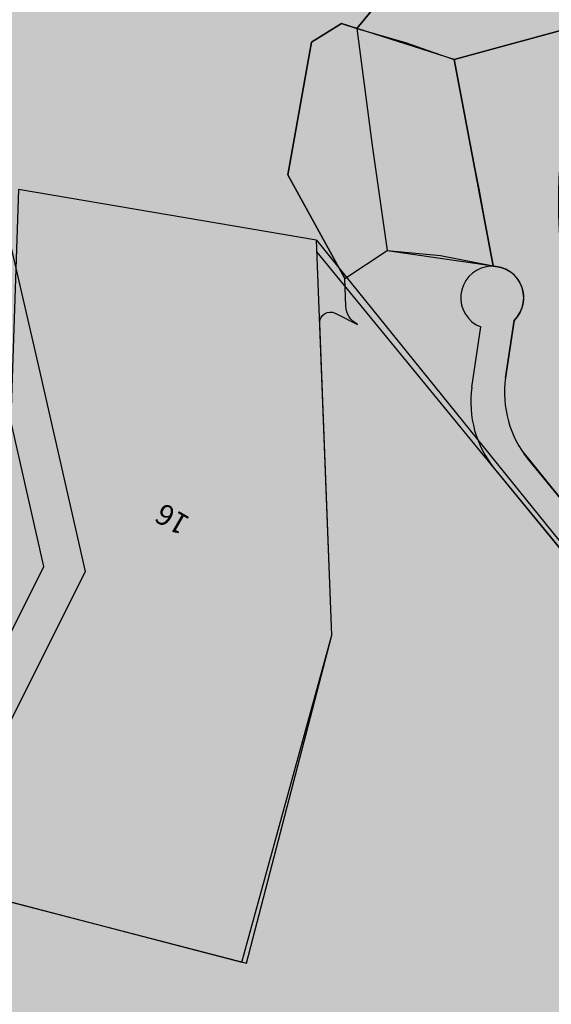
# Model space of a CAD drawing. Units: millimetres. Extents: x 95251 to 122897, y 93743 to 123137.
# Drawn here: x 103679 to 103982, y 94914 to 95477 of the extents above; entities that cross this region are included whole.
import ezdxf
from ezdxf.enums import TextEntityAlignment as Align

# ---------------------------------------------------------------- set-up
doc = ezdxf.new("R2010")
doc.units = ezdxf.units.MM
for name, color, linetype in [('green belt', 61, 'Continuous'), ('PARCEL', 1, 'Continuous'), ('PSP', 1, 'Continuous'), ('RESI', 2, 'Continuous'), ('roadm', 8, 'Continuous'), ('SURV_TXT', 7, 'Continuous'), ('voiletion', 1, 'Continuous')]:
    doc.layers.add(name, color=color, linetype=linetype)
doc.styles.add('SURV_TXT', font='romans.shx', dxfattribs={"width": 0.8})

msp = doc.modelspace()

# ---------------------------------------------------------------- hatches: boundary and pattern name
at = {"layer": 'green belt'}
h = msp.add_hatch(color=256, dxfattribs=at)
edge = h.paths.add_edge_path()
edge.add_line((103831.6878796591, 95388.62937477927), (103845.2752678202, 95464.54243102095))
edge.add_line((103845.2752678202, 95464.54243102095), (103862.3898679207, 95475.35899438459))
edge.add_line((103862.3898679207, 95475.35899438459), (103871.3000000002, 95472.49999999993))
edge.add_line((103871.3000000002, 95472.49999999993), (103885.9649979206, 95490.25866402057))
edge.add_line((103885.9649979206, 95490.25866402057), (103904.6320288725, 95599.08583726092))
edge.add_line((103904.6320288725, 95599.08583726092), (103907.9, 95662.59999999998))
edge.add_line((103907.9, 95662.59999999998), (103842.3040586112, 95668.06387357824))
edge.add_line((103842.3040586112, 95668.06387357824), (103793.5945513523, 95675.25415474956))
edge.add_line((103793.5945513523, 95675.25415474956), (103798.8364725688, 95656.91809925964))
edge.add_line((103798.8364725688, 95656.91809925964), (103788.3298005688, 95628.04019525964))
edge.add_line((103788.3298005688, 95628.04019525964), (103796.2102005688, 95607.03873125963))
edge.add_line((103796.2102005688, 95607.03873125963), (103793.5831365688, 95586.03726725961))
edge.add_line((103793.5831365688, 95586.03726725961), (103772.5697925687, 95575.53613925961))
edge.add_line((103772.5697925687, 95575.53613925961), (103733.1693765688, 95588.66274725962))
edge.add_line((103733.1693765688, 95588.66274725962), (103730.5423125688, 95599.16308325958))
edge.add_line((103730.5423125688, 95599.16308325958), (103733.1693765688, 95638.54132325963))
edge.add_line((103733.1693765688, 95638.54132325963), (103722.6627045688, 95651.66713925966))
edge.add_line((103722.6627045688, 95651.66713925966), (103730.2872885688, 95686.03122725962))
edge.add_line((103730.2872885688, 95686.03122725962), (103679.2, 95696))
edge.add_line((103679.2, 95696), (103698.7342714494, 95747.89798190352))
edge.add_line((103698.7342714494, 95747.89798190352), (103563.2354776899, 95791.38609999718))
edge.add_line((103563.2354776899, 95791.38609999718), (103572.3444850868, 95767.11671228083))
edge.add_line((103572.3444850868, 95767.11671228083), (103588.7447040839, 95704.54173876904))
edge.add_line((103588.7447040839, 95704.54173876904), (103608.3289617137, 95623.10363507578))
edge.add_line((103608.3289617137, 95623.10363507578), (103627.5675824098, 95541.87707201175))
edge.add_line((103627.5675824098, 95541.87707201175), (103638.0943681295, 95497.43237726952))
edge.add_line((103638.0943681295, 95497.43237726952), (103650.6699967908, 95444.33734979124))
edge.add_line((103650.6699967908, 95444.33734979124), (103661.0429105278, 95400.54231140982))
edge.add_line((103661.0429105278, 95400.54231140982), (103689.4227077173, 95278.28021158781))
edge.add_line((103689.4227077173, 95278.28021158781), (103715.9178648797, 95161.80359048356))
edge.add_line((103715.9178648797, 95161.80359048356), (103627.3257113382, 94984.77441164528))
edge.add_line((103627.3257113382, 94984.77441164528), (103808.1053353528, 94937.73097054375))
edge.add_line((103808.1053353528, 94937.73097054375), (103856.9661410635, 95125.49440533128))
edge.add_line((103856.9661410635, 95125.49440533128), (103850.0056788682, 95303.8881049089))
edge.add_arc((103856.1010409674, 95304.12593022198), 6.099999999985728, 63.38911076310342, 182.2344001943112, ccw=False)
edge.add_line((103858.8334079679, 95309.57975187057), (103871.6037944436, 95303.18178273282))
edge.add_arc((103877.0685284447, 95314.08942602995), 12.19999999999241, 182.2344001930084, 243.3891107630422, ccw=False)
edge.add_line((103864.8778042463, 95313.61377540405), (103864.263832517, 95329.34961093002))
edge.add_line((103864.263832517, 95329.34961093002), (103831.6878796591, 95388.62937477927))
for points in [[(103808.1053353528, 94937.73097054377), (103627.3257113382, 94984.77441164528), (103592.446222145, 94993.85093896108), (103572.0103241456, 94989.86693868309), (103476.0676493542, 94971.16281112019), (103424.7138057994, 94654.7581715269), (103417.9638053132, 94613.16962969145), (103412.7075752845, 94580.78460351365), (103408.1048821888, 94552.42619157594), (103363.6947986289, 94278.80389749976), (103500.1488041024, 94317.25923551248), (104253.1572374764, 94234.15068460001), (104288.291180024, 94285.13070345996, 0.1637194006829047), (104284.7836629407, 94300.29216128631), (104240.2292502377, 94372.65267462944), (104205.4687397198, 94427.87622255027, 0.1615568645960211), (104121.9214997843, 94488.95698187452, -0.5345778974803016), (104092.6455600438, 94612.96109323982, 0.1416404714811302), (104115.4360904967, 94665.97515799358), (104117.9232495871, 94698.26971639982), (104121.2870481107, 94758.74385493882), (104124.4529533629, 94809.33617638522), (104084.3358476279, 94889.47298244752), (104080.8186874541, 94970.2684297066), (104082.8262619922, 94992.74154607116, -1.129296692310974), (104104.3699850601, 94989.41483107922, -0.01683250195652657), (104140.0336961442, 94988.49989341092), (103949.9639978853, 95220.55458415374), (103864.4344409713, 95324.9769884658), (103864.8778042463, 95313.61377540405, 0.2733566528265398), (103871.6037944436, 95303.18178273282), (103858.8334079679, 95309.57975187057, 0.570651863773505), (103850.0056788682, 95303.88810490888), (103856.9661410635, 95125.4944053313)], [(103575.9678903728, 95009.28298181122), (103618.8048010154, 95017.63408357903), (103692.3753219815, 95164.64630071897), (103673.4044445921, 95248.04507748698), (103670.6103697314, 95164.39383108144)]]:
    msp.add_hatch(color=256, dxfattribs=at).paths.add_polyline_path(points)
at = {"layer": 'PSP'}
for points in [[(103862.3898679207, 95475.35899438459), (103845.2752678202, 95464.54243102095), (103831.6878796591, 95388.62937477932), (103864.263832517, 95329.34961093), (103888.5964236035, 95345.4321855705), (103949.1, 95336.59999999999), (103926.93, 95454.65000000001)], [(103949.1295530486, 95336.43463390035), (103949.1, 95336.59999999996), (103888.5964236035, 95345.43218557052), (103864.263832517, 95329.34961093), (103864.4344409713, 95324.9769884658), (103949.9639978853, 95220.5545841538, -0.2108443920629408), (103937.0102856078, 95267.23961139082), (103942.0376812386, 95301.68239886007, -0.8412146728639655)]]:
    msp.add_hatch(color=256, dxfattribs=at).paths.add_polyline_path(points)
at = {"layer": 'RESI'}
h = msp.add_hatch(color=256, dxfattribs=at)
h.paths.add_polyline_path([(103881.0512046917, 95690.71280821123), (103868.4065525797, 95694.67811099581), (103845.9, 95687.9), (103823.2053976836, 95709.5562871777), (103795.9790541553, 95718.65173170505), (103755.2744333338, 95730.1558057088), (103698.7342714494, 95747.89798190352), (103679.2, 95696), (103730.9555430634, 95686.01184059303), (103738.4227125688, 95685.7952112596), (103793.5831365688, 95675.29408325964), (103793.5945513523, 95675.25415474953), (103842.3040586112, 95668.06387357821), (103907.9, 95662.59999999998), (103904.6320288725, 95599.08583726073), (103885.9649979206, 95490.25866402058), (103871.3, 95472.49999999997), (103899.5348109867, 95464.16527458312), (103914.5835979508, 95458.92946402397), (103926.93, 95454.65), (104000.9704196108, 95474.94356898831), (104006.3134707155, 95476.19502922807, -0.0884916766273767), (104057.7645395695, 95559.15907826033, -0.09881480576278455), (104016.4798274609, 95576.10078399637), (104014.5225507832, 95578.14346134878), (103983.8245046644, 95607.58533373245)])
h.paths.add_polyline_path([(103868.4065525797, 95694.67811099581), (103857.5591522523, 95698.07980416549), (103823.2053976837, 95709.55628717763), (103845.9, 95687.9)], flags=16)
h = msp.add_hatch(color=256, dxfattribs=at)
edge = h.paths.add_edge_path()
edge.add_line((104006.3134707156, 95476.19502922802), (104000.9704196108, 95474.94356898821))
edge.add_line((104000.9704196108, 95474.94356898821), (103926.93, 95454.65))
edge.add_line((103926.93, 95454.65), (103949.1310643646, 95336.43458961477))
edge.add_arc((103948.6030870502, 95318.4423346156), 17.99999999999712, -46.097518573083676, 88.31915492766387, ccw=False)
edge.add_line((103961.0848816626, 95305.47295516811), (103956.2848331662, 95272.58772743835))
edge.add_arc((104015.6557065671, 95263.921736923), 59.9999999999942, 171.6955429913869, 219.3199745813526)
edge.add_line((103969.2385454432, 95225.90270020196), (103998.9173293417, 95189.66809214784))
edge.add_line((103998.9173293417, 95189.66809214784), (104019.4993896924, 95197.2580517392))
edge.add_line((104019.4993896924, 95197.2580517392), (104037.5742521041, 95213.10238040853))
edge.add_arc((104292.6884612065, 95389.6472998642), 310.2440463112056, 204.8530435676927, 214.6841282797932, ccw=False)
edge.add_arc((104264.5873622773, 95373.45962855355), 277.9567693260877, 158.3084775647028, 204.2598190665159, ccw=False)
at = {"layer": 'roadm'}
h = msp.add_hatch(color=256, dxfattribs=at)
h.paths.add_polyline_path([(104942.3999999999, 95839.29999999977), (105159.2180010745, 96021.03552917897), (105034.7750049574, 96090.17212284704), (105083.3381553463, 96193.08325851805), (105173.8615386756, 96173.02010978218), (105199.5254213985, 96238.85624145853), (105218.6378846237, 96308.98821143046), (105082.308969982, 96331.98785596376), (105083.9363941107, 96350.39016961452), (105001.1586669375, 96362.34882645156), (105013.2142054278, 96471.9025780471), (104993.3528864297, 96484.80098767462), (105002.3222754498, 96529.44042623801), (105032.7485144488, 96537.56460432401), (105024.5383245555, 96590.5368975791), (105049.1682225038, 96627.89805503146), (104964.4461929589, 96604.94297104805), (104858.0045941719, 96608.5827422651), (104821.3610086976, 96607.97604620592), (104792.5401093688, 96632.01121377284), (104717.1126260656, 96640.85291320425), (104699.141191309, 96622.66126202591), (104685.5775819606, 96574.75827037863), (104653.2769065812, 96545.5192912688), (104645.0592320815, 96523.3036854811), (104664.4432316771, 96499.38057610115), (104699.9999999999, 96464.89999999973), (104696.7999999999, 96441.19999999974), (104661.0845077848, 96402.30979736561), (104620.1268104539, 96484.9654405427), (104583.4949210475, 96476.14300464423), (104582.2047139252, 96483.23082747025), (104581.9311390282, 96484.73372600981), (104582.2123730086, 96484.69455841297), (104582.583904561, 96555.69812350773), (104266.052225033, 96527.91193762275), (104274.4181318407, 96376.55209089274), (104118.1999999999, 96279.19999999978), (104125.2999999999, 96377.79999999977), (104098.3719999999, 96449.21399999977), (104093.1359999999, 96429.57999999977), (104045.2022412901, 96377.93420449522), (104030.0048547, 96361.4136133761), (103977.5999999999, 96358.79999999977), (103961.7999999999, 96361.79999999978), (103956.377003188, 96392.81513224234), (103904.2675626466, 96397.68845639279), (103883.179580408, 96406.97544079728), (103888.8418844586, 96428.39034586684), (103868.2616461929, 96443.11574247973), (103839.0864942346, 96432.91515666664), (103816.6490802945, 96447.8082077531), (103791.8539535225, 96382.79216663585), (103776.473533524, 96338.40591702916), (103754.8601289538, 96297.40755695819), (103714.4801999999, 96259.8166999998), (103676.5706999999, 96169.4325999997), (103643.8704999998, 96116.19799999976), (103567.094342556, 96133.70111127131), (103527.7203142062, 96114.1351984992), (103499.3494769073, 96117.70021358652), (103498.8037999998, 96149.54439999974), (103487.3207999999, 96183.83559999979), (103465.2457999999, 96193.5698999998), (103409.0398999999, 96190.20099999978), (103384.1599999999, 96352.47999999979), (103388.1199999998, 96399.99999999971), (103307.9999999999, 96568.3199999998), (102836.1399494937, 96949.54214483159), (102815.0036912044, 96911.79045358456), (102779.2320999999, 96817.12399999972), (102750.317458324, 96629.04418500968), (102736.8862722857, 96533.27120718491), (102730.5360280688, 96510.53096292914), (102723.5969999999, 96486.20599999974), (102620.2389999999, 96393.01399999976), (102668.2441420476, 96007.10559842369), (102721.4860999999, 95581.03199999974), (102834.1102999997, 95397.93339999992), (102930.6596999997, 95210.74090000015), (102966.562699542, 95157.17014757534), (103011.9044999999, 95078.66479999977), (103059.4331932171, 95105.30141349517), (103077.6744448651, 95115.52439958905), (103104.7875861487, 94984.29292950954), (103106.121771979, 94950.27125774349), (103256.2455153852, 94248.52264271323), (103500.1488041022, 94317.25923551226), (104253.1572374763, 94234.1506845998), (104344.714503175, 94367.002018485), (104528.9554105474, 94459.4823248619), (104702.7434721123, 94607.62294371972), (104694.0756521937, 94651.28635018208), (104703.7761390023, 94679.42630712948), (104708.4060083354, 94716.59385949503), (104718.3118341345, 94751.83261551934), (104766.8766870187, 94771.74284925337), (104896.3098146699, 94760.8941438057), (105023.5053856824, 94734.12290231159), (105107.1040517908, 94674.864432127), (105121.2899149123, 94612.28443550032), (105145.8722498243, 94611.57336989857), (105155.9890318408, 94905.25049089291), (105191.9061590392, 95197.09950851908), (105192.6879999998, 95250.65999999977), (105214.4685827315, 95250.65124158631), (105293.5781339954, 95250.61943003343), (105296.8621412179, 95250.61810946763), (105434.6523179677, 95218.61919851697), (105496.439764697, 95189.44720450648), (105516.6529540788, 95123.88443590426), (105507.4959388367, 95091.13825078159), (105478.0306937752, 95081.42620887945), (105449.4861434189, 95009.53620657198), (105394.7659849752, 94981.54555990397), (105385.4235066473, 94942.89174974387), (105425.4625918374, 94909.56949133016), (105544.2456382214, 94916.23393101299), (105884.8577479375, 94941.20797342631), (105803.7160449955, 95007.10478857777), (105707.2611601316, 95000.68286670001), (105682.0234580974, 95011.19381156971), (105731.3382107762, 95096.013364051), (105776.086712715, 95172.62451052599), (105934.8766946705, 95099.59887145138), (105956.9279424809, 95147.8758745158), (106077.0611999982, 95033.64420000314), (106104.4423999982, 95007.20620000071), (106117.5195589413, 94995.26275575522), (106148.0933442126, 94985.93302019486), (106165.0787665196, 94982.54035090064), (106185.2443331548, 94979.08794701028), (106194.8032241628, 94977.45143695819), (106224.5278073901, 94975.7550723113), (106255.0881551251, 95115.55278705896), (106304.7815448298, 95095.07131242848), (106367.8842140736, 95076.16530353908), (106384.5039999999, 95084.75569999982), (106406.2973999999, 95117.52369999976), (106417.8086549736, 95168.5200202844), (106493.5422555325, 95147.74135573332), (106502.2188851119, 95121.74563101008), (106497.4862351524, 95091.02344906401), (106494.3310514564, 95081.57041461961), (106508.5291269195, 95036.66874100646), (106615.620945375, 95012.05872833733), (106682.6792541254, 94984.35081050912), (106711.9063114197, 94981.86890054085), (106737.8300192357, 94985.42085860194), (106820.2962615475, 94960.64745902314), (106959.1460942708, 94921.66380758246), (106943.6064932943, 95005.66668418793), (106964.3868875084, 95039.67399480431), (107072.6735495672, 95015.2328430747), (107273.1695175548, 94970.79877327755), (107566.8291688663, 94909.41347843778), (107571.8380999999, 94891.99999999977), (107838.9533672165, 94801.02493377865), (107957.7429999999, 94816.08099999979), (107985.7931555221, 94946.30501426998), (108022.3229999999, 95129.76799999987), (108036.9039165248, 95169.03671682115), (107775.5415811867, 95168.25982091697), (107775.5415811867, 95254.78403995761), (107590.5194029679, 95322.0837074653), (107595.3082194493, 95591.44289863681), (107597.5292266587, 95634.77602741012), (107597.3939611363, 95681.82095404809), (107598.1219433462, 95714.13789374293), (107596.7985214337, 95754.71058711427), (107596.4686919059, 95796.87591244883), (107596.4914629007, 95817.06919448786), (107600.9907539042, 95853.16656473796), (107606.7571196776, 95894.45375924626), (107607.6953406061, 95902.72894871606), (107608.9180100197, 95913.51299834606), (107547.2347398514, 95919.87064975941), (107510.7307363424, 95924.07313378647), (107483.0235755089, 95920.51508238334), (107439.7259663835, 95917.17837933003), (107419.1654375477, 95915.39278402063), (107410.1202027265, 95912.66849814555), (107403.7980319079, 95828.20882604759), (107401.53543201, 95765.0173346809), (107455.9448238461, 95759.08456220845), (107526.3517001848, 95752.00699254945), (107527.5192186504, 95731.18113811241), (107539.0893930046, 95654.7260036484), (107373.2543428802, 95658.82445583549), (107345.0490036469, 95587.10356190929), (107330.351870407, 95551.60044381286), (107316.8518286269, 95511.03132946893), (107316.2209483091, 95509.1354645401), (107310.2671425302, 95502.21856878737), (107307.9613830805, 95499.2336106827), (107290.3168711485, 95420.51737483329), (107271.6936450528, 95339.51876262415), (107271.324601113, 95337.9136676307), (107271.324601113, 95339.68678441328), (107180.8400019445, 95380.88346210473), (107165.4612019445, 95413.50886210475), (107160.7359999998, 95448.81199999974), (107088.2072899492, 95372.2513374164), (107039.7492031111, 95392.2519278265), (107073.8457499341, 95470.63537073783), (106947.0399833231, 95503.36345388697), (106946.1296018848, 95408.37095948025), (106751.0345694578, 95496.39331751772), (106791.8888707221, 95574.87854377746), (106777.620881321, 95581.84210726242), (106736.0021846763, 95514.3924581835), (106718.3534962617, 95485.78998054143), (106664.0669497026, 95335.23594404518), (106637.2811162521, 95339.72563440642), (106581.2115258703, 95351.3017924293), (106524.8443289644, 95372.88561544105), (106501.5533994801, 95388.27445582353), (106485.8019346168, 95382.49641569324), (106400.0377184779, 95425.72553858397), (106370.1612562977, 95440.02575429135), (106414.2235004853, 95533.79424007106), (106439.7265166017, 95542.88572789497), (106442.4703352275, 95556.62042519813), (106414.7402544306, 95566.42600605155), (106401.2983748074, 95569.52430533453), (106330.6003581146, 95595.07878399159), (106299.2955034411, 95605.66363690756), (106294.5256684771, 95602.08922127612), (106273.5166662787, 95534.23911227104), (106240.950658183, 95550.13486450206), (106211.9774711406, 95562.15645311517), (106141.6414098265, 95448.30541045703), (106019.9655443521, 95494.91532105618), (106012.3263838593, 95472.21032715512), (105935.3319748463, 95487.11917681157), (105834.9513869826, 95501.37165900342), (105835.1275842639, 95554.7432810099), (105835.4922019143, 95665.18899999977), (105953.6799999999, 95665.18899999977), (106069.6789999999, 95643.54599999977), (106155.4882689212, 95821.19769683426), (106098.9959999999, 95819.25999999976), (106144.2369999999, 95958.58699999977), (106186.8097652194, 95960.72827415809), (106246.6789999999, 95952.86499999979), (106262.3379999999, 96050.24199999975), (106157.7199999999, 96073.12199999977), (106110.2879999999, 96069.72299999975), (106107.0552495084, 96069.49133954012), (106107.4891038517, 96072.25392559651), (106022.9799999999, 96148.67199999976), (106106.6959999999, 96232.43899999978), (106152.4609999999, 96234.91599999975), (106187.9479999999, 96260.62799999978), (106222.1119999999, 96263.18899999974), (106213.2519999998, 96360.36399999975), (106194.4069999999, 96358.67499999977), (106181.6869999999, 96457.59899999977), (106260.9379999999, 96466.58099999977), (106272.3749999999, 96366.77599999975), (106300.2579999999, 96375.41299999977), (106316.8329999998, 96477.54299999974), (106275.2309999999, 96551.10299999976), (106247.3689999999, 96761.41999999977), (106180.4389999998, 96762.22199999973), (106164.9999999998, 96934.99999999971), (106129.9999999999, 97079.99999999974), (106049.9999999999, 96979.99999999977), (105988.9999999999, 96977.49999999977), (105913.9999999999, 96957.49999999978), (105959.9999999999, 96942.49999999975), (105944.9999999998, 96879.99999999978), (105917.8049999998, 96679.22099999983), (105867.2143620694, 96551.96431107937), (105804.8638071387, 96413.75677177477), (105644.8079999999, 96104.91799999977), (105631.1524533074, 95992.61171252561), (105607.3319999998, 95896.57499999975), (105615.9795885395, 95838.85821375993), (105649.5836134991, 95779.28099992435), (105664.4626927781, 95730.17538687213), (105666.8361539299, 95695.04572230372), (105635.2064546119, 95666.32914220584), (105579.1609999999, 95659.93199999978), (105166.0239995688, 95714.018684911)])
h.paths.add_polyline_path([(103796.2102005688, 95607.03873125963), (103793.5831365688, 95586.03726725963), (103772.5697925688, 95575.53613925961), (103733.1693765688, 95588.66274725964), (103730.5423125688, 95599.16308325967), (103733.1693765688, 95638.5413232596), (103722.6627045688, 95651.66713925959), (103730.2872885688, 95686.03122725963), (103738.4227125688, 95685.79521125961), (103793.5831365688, 95675.29408325964), (103798.8364725688, 95656.91809925962), (103788.3298005688, 95628.0401952596)], flags=16)
at = {"layer": 'voiletion', "lineweight": 30}
h = msp.add_hatch(dxfattribs=at)
h.set_pattern_fill('ANSI31', color=1, scale=10, style=0)
h.set_pattern_definition([(45, (0, 0), (-22.45064030267288, 22.45064030267288), [])])
h.paths.add_polyline_path([(116759.8977186478, 96449.57683173959), (116796.4570989824, 96531.81679592702), (116886.6387431265, 96504.39523443747), (116854.188357192, 96419.61555369908)])
edge = h.paths.add_edge_path()
edge.add_line((102646.5973110532, 96415.82934734429), (102605.9103986864, 96335.55123599344))
edge.add_line((102612.2878560127, 96332.62561368512), (102803.2576623245, 96253.8783063758))
edge.add_line((102803.2576623245, 96253.8783063758), (103147.649951246, 96111.7476061679))
edge.add_line((103147.649951246, 96111.7476061679), (103657.8556441125, 95901.83757559823))
edge.add_line((103657.8556441125, 95901.83757559823), (104131.3083711283, 95721.62465833387))
edge.add_line((104131.3083711283, 95721.62465833387), (104485.5192047587, 95593.61242829348))
edge.add_line((104485.5192047587, 95593.61242829348), (104654.349621745, 95539.93824858463))
edge.add_line((104654.349621745, 95539.93824858463), (104763.4997068832, 95512.02703362136))
edge.add_line((104763.4997068832, 95512.02703362136), (104966.1720637891, 95458.73656264566))
edge.add_line((104966.1720637891, 95458.73656264566), (105259.7542650014, 95394.73552190483))
edge.add_line((105259.7542650014, 95394.73552190483), (105574.9547387253, 95330.68024473778))
edge.add_line((105574.9547387253, 95330.68024473778), (106315.546355101, 95220.24315916929))
edge.add_line((106315.546355101, 95220.24315916929), (106886.312909926, 95136.10167088026))
edge.add_line((106886.312909926, 95136.10167088026), (107596.8361301714, 95088.36272760316))
edge.add_line((102646.5973110532, 96415.82934734429), (102837.5793917323, 96337.07697864127))
edge.add_line((102837.5793917323, 96337.07697864127), (103181.9385216359, 96194.95996316028))
edge.add_line((103181.9385216359, 96194.95996316028), (103690.9912207952, 95985.52429998343))
edge.add_line((103690.9912207952, 95985.52429998343), (104162.6136214851, 95806.0080699022))
edge.add_line((104162.6136214851, 95806.0080699022), (104514.4589390779, 95678.8507402613))
edge.add_line((104514.4589390779, 95678.8507402613), (104679.1523803383, 95626.49177840554))
edge.add_line((104679.1523803383, 95626.49177840554), (104786.0916652711, 95599.14589621042))
edge.add_line((104786.0916652711, 95599.14589621042), (104987.209746119, 95546.26410505874))
edge.add_line((104987.209746119, 95546.26410505874), (105278.3018500778, 95482.80590654442))
edge.add_line((105278.3018500778, 95482.80590654442), (105590.5642446534, 95419.3477080301))
edge.add_line((105590.5642446534, 95419.3477080301), (106328.7462787814, 95309.26993957373))
edge.add_line((106328.7462787814, 95309.26993957373), (106895.9075531868, 95225.65993593048))
edge.add_line((106895.9075531868, 95225.65993593048), (107602.8694865183, 95178.1602699481))
edge.add_line((116796.4570989824, 96531.81679592702), (116670.5657628847, 96587.78118359063))
edge.add_line((116670.5657628847, 96587.78118359063), (116617.2218622652, 96610.16698881192))
edge.add_line((116617.2218622652, 96610.16698881192), (116480.128261188, 96652.27350600922))
edge.add_line((116480.128261188, 96652.27350600922), (116396.3785607305, 96678.9232472606))
edge.add_line((116396.3785607305, 96678.9232472606), (116287.3022993365, 96714.19803751187))
edge.add_line((116287.3022993365, 96714.19803751187), (116171.5462298515, 96753.10661836031))
edge.add_line((116171.5462298515, 96753.10661836031), (116016.8357650468, 96805.91400937934))
edge.add_line((116016.8357650468, 96805.91400937934), (115806.8414025922, 96877.91096203036))
edge.add_line((115806.8414025922, 96877.91096203036), (115612.2877831194, 96930.36594557963))
edge.add_line((115612.2877831194, 96930.36594557963), (115413.6166130809, 96987.96347008357))
edge.add_line((115413.6166130809, 96987.96347008357), (115273.2969430868, 97034.54413897474))
edge.add_line((115273.2969430868, 97034.54413897474), (115202.7706005267, 97056.22650854214))
edge.add_line((115202.7706005267, 97056.22650854214), (115162.9866200663, 97059.84023680336))
edge.add_line((115162.9866200663, 97059.84023680336), (115125.0109632781, 97065.2608291952))
edge.add_line((115125.0109632781, 97065.2608291952), (115067.1431729808, 97065.2608291952))
edge.add_line((115067.1431729808, 97065.2608291952), (115002.041944716, 97059.84023680336))
edge.add_line((115002.041944716, 97059.84023680336), (114920.7910292074, 97043.33125403216))
edge.add_line((114920.7910292074, 97043.33125403216), (114850.9297875495, 97032.36217185686))
edge.add_line((114850.9297875495, 97032.36217185686), (114746.1377101441, 97006.43523895252))
edge.add_line((114746.1377101441, 97006.43523895252), (114551.08590975, 96943.69724242229))
edge.add_line((114551.08590975, 96943.69724242229), (114415.8377415939, 96871.2533385434))
edge.add_line((114415.8377415939, 96871.2533385434), (114290.3495924714, 96805.77520309255))
edge.add_line((114290.3495924714, 96805.77520309255), (114075.6255917617, 96663.67367762804))
edge.add_line((114075.6255917617, 96663.67367762804), (113962.0113993525, 96588.16895092747))
edge.add_line((113962.0113993525, 96588.16895092747), (113757.0477042343, 96480.89620490838))
edge.add_line((113757.0477042343, 96480.89620490838), (113532.5635412122, 96361.08512587464))
edge.add_line((113532.5635412122, 96361.08512587464), (112976.3246984251, 96058.38334731279))
edge.add_line((112976.3246984251, 96058.38334731279), (112604.0081767612, 95894.4065403819))
edge.add_line((112604.0081767612, 95894.4065403819), (111442.9682390826, 95590.92715821794))
edge.add_line((111442.9682390826, 95590.92715821794), (109429.8409144358, 95325.62834488701))
edge.add_line((109429.8409144358, 95325.62834488701), (108619.3916808652, 95241.79304666126))
edge.add_line((108619.3916808652, 95241.79304666126), (108019.276094311, 95180.60768684841))
edge.add_line((108019.276094311, 95180.60768684841), (107678.8024603887, 95175.7128530478))
edge.add_line((107678.8024603887, 95175.7128530478), (107602.8694865183, 95178.1602699481))
edge.add_line((116759.8977186478, 96449.57683173959), (116634.8690053583, 96505.15774458482))
edge.add_line((116634.8690053583, 96505.15774458482), (116586.5210027371, 96525.44701771531))
edge.add_line((116586.5210027371, 96525.44701771531), (116453.2703932695, 96566.37321000306))
edge.add_line((116453.2703932695, 96566.37321000306), (116368.8865345146, 96593.22474486615))
edge.add_line((116368.8865345146, 96593.22474486615), (116259.1172427975, 96628.72365812068))
edge.add_line((116259.1172427975, 96628.72365812068), (116142.6722720201, 96667.86379634443))
edge.add_line((116142.6722720201, 96667.86379634443), (115987.7049575134, 96720.75885798526))
edge.add_line((115987.7049575134, 96720.75885798526), (115780.5030611668, 96791.7984085051))
edge.add_line((115780.5030611668, 96791.7984085051), (115588.041012951, 96843.68946866822))
edge.add_line((115588.041012951, 96843.68946866822), (115386.8991390486, 96902.00328445043))
edge.add_line((115386.8991390486, 96902.00328445043), (115245.8922488886, 96948.8120836886))
edge.add_line((115245.8922488886, 96948.8120836886), (115185.2881987564, 96967.44397873015))
edge.add_line((115185.2881987564, 96967.44397873015), (115152.5502371209, 96970.41769065663))
edge.add_line((115152.5502371209, 96970.41769065663), (115118.6201140598, 96975.2608291952))
edge.add_line((115118.6201140598, 96975.2608291952), (115070.8835837745, 96975.2608291952))
edge.add_line((115070.8835837745, 96975.2608291952), (115014.7799807419, 96970.58941558505))
edge.add_line((115014.7799807419, 96970.58941558505), (114936.7392889631, 96954.73270273494))
edge.add_line((114936.7392889631, 96954.73270273494), (114868.7510933257, 96944.05771203624))
edge.add_line((114868.7510933257, 96944.05771203624), (114770.7533473838, 96919.81178575325))
edge.add_line((114770.7533473838, 96919.81178575325), (114586.3994299768, 96860.51474052094))
edge.add_line((114586.3994299768, 96860.51474052094), (114457.9035347474, 96791.68760289869))
edge.add_line((114457.9035347474, 96791.68760289869), (114336.1240963611, 96728.14462599182))
edge.add_line((114336.1240963611, 96728.14462599182), (114125.3673410684, 96588.66857147502))
edge.add_line((114125.3673410684, 96588.66857147502), (114007.9101150636, 96510.6098751058))
edge.add_line((114007.9101150636, 96510.6098751058), (113799.1034280527, 96401.32580560322))
edge.add_line((113799.1034280527, 96401.32580560322), (113575.2625141407, 96281.85803974103))
edge.add_line((113575.2625141407, 96281.85803974103), (113016.0416775164, 95977.53347835864))
edge.add_line((113016.0416775164, 95977.53347835864), (112633.7138533058, 95809.14746224871))
edge.add_line((112633.7138533058, 95809.14746224871), (111460.2949335049, 95502.43238962797))
edge.add_line((111460.2949335049, 95502.43238962797), (109440.3526596051, 95236.23547217436))
edge.add_line((109440.3526596051, 95236.23547217436), (108628.5862700698, 95152.26392338716))
edge.add_line((108628.5862700698, 95152.26392338716), (108024.4972536704, 95090.67344872607))
edge.add_line((108024.4972536704, 95090.67344872607), (107677.9992472957, 95085.6920052765))
edge.add_line((107677.9992472957, 95085.6920052765), (107599.9701769585, 95088.20698204779))

# ---------------------------------------------------------------- linework, layer by layer
for p, q in [((103956.2848331661, 95272.58772743835), (103961.0848816626, 95305.4729551681)), ((103937.0102856078, 95267.23961139069), (103942.0376812386, 95301.68239886007)), ((103969.2385454436, 95225.9027002014), (104224.2513375643, 94914.55946583461)), ((103949.9639978853, 95220.55458415374), (104202.8854614347, 94911.76463739313))]:
    msp.add_line(p, q)
msp.add_lwpolyline([(104006.3134707156, 95476.19502922802), (104000.9704196108, 95474.94356898821), (103926.93, 95454.65), (103949.1310643646, 95336.43458961477, -0.6645032829670053), (103961.0848816626, 95305.47295516811), (103956.2848331662, 95272.58772743835, 0.2108443920594221), (103969.2385454432, 95225.90270020196), (103998.9173293417, 95189.66809214784), (104019.4993896924, 95197.2580517392), (104037.5742521041, 95213.10238040853, -0.04292252956607891), (104011.1764985039, 95259.25411320597, -0.2032312079926039)], format="xyb", close=True)
for centre, radius, start, end in [((103948.6030870502, 95318.4423346156), 18, 313.9024814268508, 248.6081239044473), ((104015.655706567, 95263.921736923), 60, 171.6955429913882, 219.3199745820345), ((103996.3811590087, 95258.57362087534), 60, 171.6955429913865, 219.3199745820374)]:
    msp.add_arc(centre, radius, start, end)
at = {"layer": 'green belt'}
msp.add_lwpolyline([(103638.0943681295, 95497.43237726952), (103650.6699967908, 95444.33734979124), (103661.0429105278, 95400.54231140982), (103689.4227077173, 95278.28021158781), (103715.9178648797, 95161.80359048356), (103627.3257113382, 94984.77441164528), (103808.1053353528, 94937.73097054375), (103856.9661410635, 95125.49440533128), (103850.0056788682, 95303.8881049089, -0.5706518637726629), (103858.8334079679, 95309.57975187057), (103871.6037944436, 95303.18178273282, -0.2733566528265398), (103864.8778042463, 95313.61377540405), (103864.263832517, 95329.34961093002), (103831.6878796591, 95388.62937477927), (103845.2752678202, 95464.54243102095), (103862.3898679207, 95475.35899438459), (103871.3000000002, 95472.49999999993), (103885.9649979206, 95490.25866402057)], format="xyb", dxfattribs=at)
msp.add_lwpolyline([(103575.9678903728, 95009.28298181122), (103618.8048010154, 95017.63408357903), (103692.3753219815, 95164.64630071897), (103673.4044445921, 95248.04507748698), (103670.6103697314, 95164.39383108144), (103575.9678903728, 95009.28298181122)], dxfattribs=at)
at = {"layer": 'PARCEL', "color": 30, "linetype": 'Continuous'}
for points in [[(103679.2, 95696), (103764.2625215929, 95679.58401873618), (103805.6607897989, 95672.80722232981), (103842.3040586104, 95668.06387357836), (103873.5224247994, 95665.35397248229), (103907.9, 95662.6), (103904.6320288725, 95599.08583726067), (103893.8619979206, 95537.98386402057), (103885.9649979206, 95490.25866402057), (103871.3, 95472.5)], [(103679.2, 95696), (103764.2625215929, 95679.58401873618), (103805.6607897989, 95672.80722232981), (103842.3040586104, 95668.06387357836), (103873.5224247994, 95665.35397248229), (103907.9, 95662.6), (103904.6320288725, 95599.08583726067), (103893.8619979206, 95537.98386402057), (103885.9649979206, 95490.25866402057), (103871.3, 95472.5)], [(103926.93, 95454.65), (104000.9704196108, 95474.94356898827), (104092.9441924225, 95496.48585213677), (104173.5646379515, 95515.75966604173), (104217.8, 95528), (104210.5772216548, 95632.04314543799)], [(103926.93, 95454.65), (104000.9704196108, 95474.94356898827), (104092.9441924225, 95496.48585213677), (104173.5646379515, 95515.75966604173), (104217.8, 95528), (104210.5772216548, 95632.04314543799)], [(103871.3, 95472.5), (103880.0083248834, 95405.51420917409), (103888.5964236035, 95345.4321855705)], [(103871.3, 95472.5), (103880.0083248834, 95405.51420917409), (103888.5964236035, 95345.4321855705)], [(103888.5964236035, 95345.4321855705), (103919.1318646507, 95342.57113565941), (103949.1, 95336.6), (103941.2133001527, 95380.73056707697), (103935.2586047789, 95410.45364516371), (103926.93, 95454.65)], [(103888.5964236035, 95345.4321855705), (103919.1318646507, 95342.57113565941), (103949.1, 95336.6), (103941.2133001527, 95380.73056707697), (103935.2586047789, 95410.45364516371), (103926.93, 95454.65)], [(103677.8232542325, 95380.33893233282), (103670.6103697314, 95164.39383108146), (103570.0999874433, 94999.66599572846), (103805.5156807054, 94938.40486433334), (103856.9661410635, 95125.49440533132), (103848.1538378471, 95351.35000632238), (103677.8232542325, 95380.33893233282)], [(103677.8232542325, 95380.33893233282), (103670.6103697314, 95164.39383108146), (103570.0999874433, 94999.66599572846), (103805.5156807054, 94938.40486433334), (103856.9661410635, 95125.49440533132), (103848.1538378471, 95351.35000632238), (103677.8232542325, 95380.33893233282)], [(103848.1538378471, 95351.35000632238), (104214.016228606, 94898.17516596592), (104528.9554105475, 94459.48232486213)], [(103848.4199787735, 95344.52892707974), (104214.016228606, 94898.17516596592), (104528.9554105475, 94459.48232486213)]]:
    msp.add_lwpolyline(points, dxfattribs=at)
at = {"layer": 'PSP'}
msp.add_lwpolyline([(103862.3898679207, 95475.35899438459), (103845.2752678202, 95464.54243102095), (103831.6878796591, 95388.62937477932), (103864.263832517, 95329.34961093), (103888.5964236035, 95345.4321855705), (103949.1, 95336.59999999999), (103926.93, 95454.65000000001), (103862.3898679207, 95475.35899438459)], dxfattribs=at)
at = {"layer": 'RESI'}
msp.add_lwpolyline([(103966.0309569551, 95230.19660940726), (103998.9173293417, 95189.66809214784), (104019.4993896924, 95197.25805173919), (104037.5742521041, 95213.10238040853, -0.04292252956613157), (104011.1764985038, 95259.25411320603, -0.2970653888817571), (104057.7645395695, 95559.15907826033, -0.09881480576281497)], format="xyb", dxfattribs=at)
msp.add_lwpolyline([(103885.9649979206, 95490.25866402058), (103871.3, 95472.49999999999), (103899.5348109868, 95464.16527458308), (103914.5835979335, 95458.92946402855), (103926.93, 95454.65000000001), (103949.1, 95336.59999999999), (103949.1000000003, 95336.5999999982), (103949.1, 95336.59999999999), (103949.1, 95336.59999999999)], dxfattribs=at)

# ---------------------------------------------------------------- texts
at = {"layer": 'SURV_TXT', "color": 30, "style": 'SURV_TXT'}
msp.add_text('16', height=12, rotation=150, dxfattribs=at).set_placement((103766.3897006675, 95193.02426468127), align=Align.MIDDLE)
at = {"layer": 'SURV_TXT', "color": 30, "linetype": 'Continuous', "style": 'SURV_TXT'}
msp.add_text('16', height=12, rotation=150, dxfattribs=at).set_placement((103766.3897006675, 95193.02426468127), align=Align.MIDDLE)

doc.saveas('drawing.dxf')
